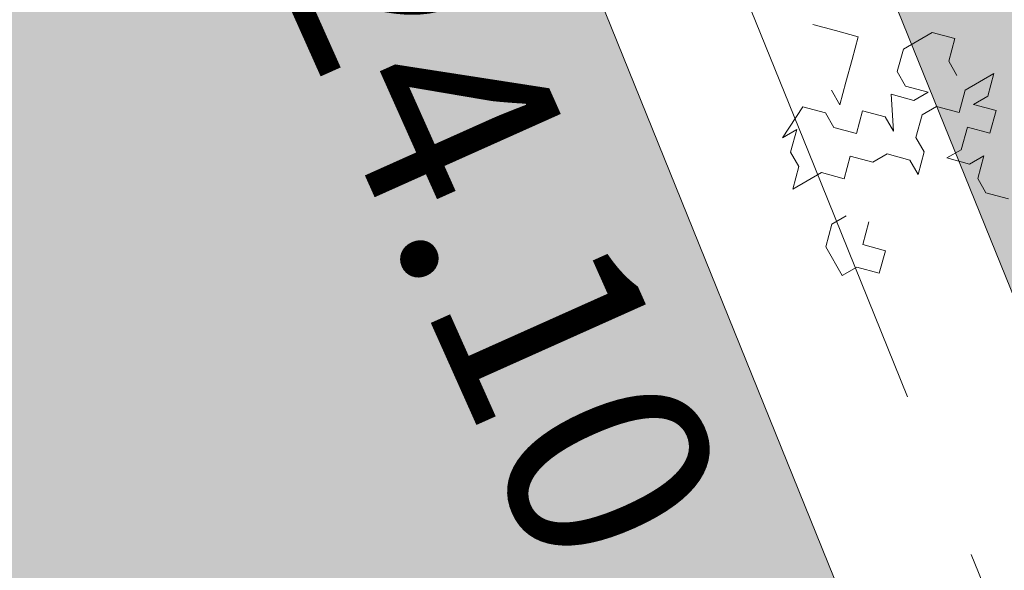
# Model space of a CAD drawing. Units: metres. Extents: x 1408927 to 1409331, y 5218507 to 5218651.
# Drawn here: x 1408969 to 1408971, y 5218618 to 5218619 of the extents above; entities that cross this region are included whole.
import ezdxf

# ---------------------------------------------------------------- set-up
doc = ezdxf.new("R2010")
doc.units = ezdxf.units.M
doc.header["$LTSCALE"] = 2
doc.header["$PDMODE"] = 32
doc.header["$PDSIZE"] = 0.05
doc.linetypes.add('AXES2', pattern=[1.125, 0.75, -0.125, 0.125, -0.125])
doc.layers.get('0').update_dxf_attribs({"lineweight": 9})
for name, color, linetype, lineweight in [('Compo-arbre', 3, 'Continuous', 9), ('Compo-bordure-CC1', 7, 'Continuous', 9), ('Compo-bordure-CC1-axe', 7, 'AXES2', 9), ('Compo-hachure-enrobés', 7, 'Continuous', 35), ('Compo-hachure-terre pierre', 3, 'Continuous', 30), ('Projet-pts', 1, 'Continuous', 9), ('Projet-pts-Alt', 1, 'Continuous', 9), ('TopoAlt', 7, 'Continuous', 9)]:
    doc.layers.add(name, color=color, linetype=linetype, lineweight=lineweight)
doc.layers.add('Compo-arbre-ombre', color=7, linetype='Continuous', lineweight=9, transparency=0.8)
doc.styles.add('comic', font='comic.ttf')
doc.styles.get("Standard").update_dxf_attribs({"font": 'romans.shx'})

# ---------------------------------------------------------------- blocks, each defined once
blk = doc.blocks.new('Arbre2-2016')
at = {"layer": 'Compo-arbre'}
h = blk.add_hatch(dxfattribs=at)
h.set_pattern_fill('ANSI32', color=92, scale=0.015, angle=47.61470176485069, style=0)
h.set_pattern_definition([(92.61470176485068, (0, 0), (-0.1427262524124008, -0.006517859872048448), []), (92.61470176485068, (0.04540281712473018, 0.04974805891631159), (-0.1427262524124008, -0.006517859872048448), [])])
edge = h.paths.add_edge_path()
edge.add_line((1.338077866166827, -0.2646649280674183), (1.398191920641807, -0.2463006538042691))
edge.add_line((1.398191920641807, -0.2463006538042691), (1.41859671728173, -0.2269692378346235))
edge.add_line((1.41859671728173, -0.2269692378346235), (1.419700468410269, -0.1872616985807554))
edge.add_line((1.419700468410269, -0.1872616985807554), (1.400941994143182, -0.1471100874356353))
edge.add_line((1.400941994084974, -0.1471100874356353), (1.460507829077073, -0.1485608865501717))
edge.add_line((1.460507829135281, -0.1485608865501717), (1.441749354635363, -0.1084092752886363))
edge.add_line((1.441749354635363, -0.1084092752886363), (1.462154151275286, -0.0890778593189907))
edge.add_line((1.462154151275286, -0.0890778593189907), (1.443401324664705, -0.04888666344288595))
edge.add_line((1.443401324722913, -0.04888666344288595), (1.463806121886705, -0.02955524668743692))
edge.add_line((1.463806121886705, -0.02955524668743692), (1.464905889108309, 0.01015051493357078))
edge.add_line((1.464905889108309, 0.01015051496267461), (1.504609584793911, 0.009145737026642564))
edge.add_line((1.504609584793911, 0.009145736997538734), (1.523917943050151, -0.01115299300238348))
edge.add_line((1.523917943050151, -0.01115299297327965), (1.543224636974742, -0.03148953085712947))
edge.add_line((1.543224636974742, -0.0314895308862333), (1.563621552646623, -0.01215972022566802))
edge.add_line((1.563621552646623, -0.01215972022566802), (1.58512620259728, 0.04687940665223778))
edge.add_line((1.585126202655488, 0.04687940665223778), (1.6049827803364, 0.04639575003000118))
edge.add_line((1.6049827803364, 0.04639575005910501), (1.624831562672739, 0.04591243662923716))
edge.add_line((1.624831562672739, 0.04591243662923716), (1.625929665620902, 0.08558039036631726))
edge.add_line((1.625929665562694, 0.08558039033721343), (1.626477885045574, 0.1053954637148991))
edge.add_line((1.626477885045574, 0.1053954637148991), (1.667289143355561, 0.144096104207506))
edge.add_line((1.667289143355561, 0.144096104207506), (1.628129855598786, 0.1649180763464528))
edge.add_line((1.628129855598786, 0.1649180763464528), (1.629227958314118, 0.2045860301999483))
edge.add_line((1.629227958314118, 0.2045860302290521), (1.62977784230327, 0.22443891137425))
edge.add_line((1.62977784230327, 0.22443891137425), (1.650728625114539, 0.2636233801434855))
edge.add_line((1.650728625114539, 0.2636233801434855), (1.651830711736807, 0.3032931116298414))
edge.add_line((1.651830711736807, 0.3032931116298414), (1.652928814684969, 0.3429610653669215))
edge.add_line((1.652928814626762, 0.3429610653669215), (1.613223454609511, 0.3439280354190259))
edge.add_line((1.613223454667718, 0.3439280353899221), (1.592272671623618, 0.3047435667371019))
edge.add_line((1.592272671623618, 0.3047435667662057), (1.57296597787365, 0.3250801045336402))
edge.add_line((1.57296597787365, 0.3250801045045364), (1.53381050161272, 0.3458999558182541))
edge.add_line((1.53381050161272, 0.3458999558473579), (1.534912588234988, 0.3855696873337138))
edge.add_line((1.534912588234988, 0.3855696873337138), (1.536010691183151, 0.4252376410707939))
edge.add_line((1.536010691183151, 0.4252376410707939), (1.537108793898483, 0.4649055949242893))
edge.add_line((1.537108793898483, 0.4649055949242893), (1.51780599773349, 0.4852419611537471))
edge.add_line((1.51780599773349, 0.4852419611537471), (1.499055404434444, 0.5253951776079475))
edge.add_line((1.499055404434444, 0.5253951776079475), (1.500153507848268, 0.565063132130831))
edge.add_line((1.500153507848268, 0.5650631321017272), (1.54040708682453, 0.583911234641505))
edge.add_line((1.54040708682453, 0.583911234641505), (1.560259766745844, 0.5834277496736604))
edge.add_line((1.560259766745844, 0.5834277497027642), (1.600515010228378, 0.6023136600100543))
edge.add_line((1.600515010228378, 0.6023136600100543), (1.601063229711258, 0.6221287333877399))
edge.add_line((1.60106322965305, 0.6221287333877399), (1.58285853643622, 0.6821330533542778))
edge.add_line((1.58285853643622, 0.6821330533542778), (1.542605043025219, 0.6632868993159491))
edge.add_line((1.542605043083427, 0.6632868993159491), (1.521654173950196, 0.6241004813758764))
edge.add_line((1.521654173950196, 0.6241004813758764), (1.483600784486157, 0.6845900640595346))
edge.add_line((1.483600784544365, 0.6845900640595346), (1.46319432339817, 0.6652208403223767))
edge.add_line((1.463194323339962, 0.6652208403223767), (1.442797321578951, 0.6458890803745589))
edge.add_line((1.442797321578951, 0.6458890803745589), (1.422392524939028, 0.6265576644049133))
edge.add_line((1.422392524939028, 0.6265576644049133), (1.401986063268964, 0.607188439881952))
edge.add_line((1.401986063268964, 0.607188439881952), (1.361732484292702, 0.5883403373421743))
edge.add_line((1.361732484292702, 0.5883403373421743), (1.322027124275451, 0.5893073073942787))
edge.add_line((1.322027124275451, 0.5893073073651749), (1.30272043035086, 0.6096438452490247))
edge.add_line((1.30272043035086, 0.6096438452781285), (1.324228978119322, 0.6686828005016423))
edge.add_line((1.324228978119322, 0.6686828005016423), (1.344625979880334, 0.6880145604494601))
edge.add_line((1.344625979880334, 0.6880145604494601), (1.384887268694115, 0.70686037129542))
edge.add_line((1.384887268635907, 0.70686037129542), (1.365580660451201, 0.7271988575643036))
edge.add_line((1.365580660509409, 0.7271988575643036), (1.325875300317534, 0.7281658277328233))
edge.add_line((1.325875300317534, 0.7281658277328233), (1.307120723635421, 0.7683172673399667))
edge.add_line((1.307120723635421, 0.7683172673399667), (1.307674505384171, 0.7881699768307726))
edge.add_line((1.307674505384171, 0.7881699768307726), (1.288919979575553, 0.8283225851604357))
edge.add_line((1.288919979575553, 0.8283225851604357), (1.290568000971803, 0.8878441999380584))
edge.add_line((1.290568000971803, 0.8878441999380584), (1.329727374817708, 0.867024177086364))
edge.add_line((1.329727374817708, 0.867024177086364), (1.389837497015947, 0.8853878431085604))
edge.add_line((1.389837496957739, 0.8853878431085604), (1.410784416701176, 0.9245732633111174))
edge.add_line((1.410784416701176, 0.9245732633111174), (1.411332601666913, 0.9443875567934583))
edge.add_line((1.411332601666913, 0.9443875567643545), (1.372181057682724, 0.9652080163190249))
edge.add_line((1.372181057740931, 0.9652080163481287), (1.352878295569212, 0.9855451616871278))
edge.add_line((1.352878295569212, 0.9855451616871278), (1.353980313681063, 1.025213334168598))
edge.add_line((1.353980313681063, 1.025213334168598), (1.33357769819861, 1.005842768599337))
edge.add_line((1.333577698256818, 1.005842768570233), (1.313172935610169, 0.9865121317101284))
edge.add_line((1.313172935551961, 0.9865121317392322), (1.272923271273726, 0.9676642471580408))
edge.add_line((1.272923271273726, 0.9676642471580408), (1.272369438651481, 0.9478103689447153))
edge.add_line((1.272369438651481, 0.9478103689156114), (1.213363032366146, 0.9691534615825503))
edge.add_line((1.213363032366146, 0.9691534616116542), (1.193506455150896, 0.9696371190196942))
edge.add_line((1.193506455150896, 0.9696371190196942), (1.174751912462057, 1.009789337736379))
edge.add_line((1.174751912462057, 1.009789337736379), (1.175853930108246, 1.049457509432045))
edge.add_line((1.175853930108246, 1.049457509432045), (1.215563187885095, 1.048490367725549))
edge.add_line((1.215563187885095, 1.048490367725549), (1.236512254850936, 1.087635859218949))
edge.add_line((1.236512254850936, 1.087635859189845), (1.197360727805176, 1.108456708357494))
edge.add_line((1.197360727805176, 1.108456708386598), (1.197910645787601, 1.128310368641337))
edge.add_line((1.197910645729394, 1.128310368641337), (1.179156069047281, 1.16846180824848))
edge.add_line((1.179156069047281, 1.16846180824848), (1.140000644416546, 1.189282828954106))
edge.add_line((1.140000644416546, 1.189282828954106), (1.139450709088237, 1.169428778300585))
edge.add_line((1.139450709030029, 1.169428778271481), (1.11904594638338, 1.150098141411377))
edge.add_line((1.11904594638338, 1.150098141440481), (1.079340586889998, 1.151065112278388))
edge.add_line((1.079340586889998, 1.151065112249285), (1.059485725054515, 1.151587746147356))
edge.add_line((1.059485725054515, 1.15158774617646), (1.020882365570401, 1.192222498427668))
edge.add_line((1.020882365570401, 1.192222498398564), (0.9806249232934761, 1.173375347408523))
edge.add_line((0.9806249232934761, 1.173375347437627), (0.9602201430099058, 1.154044320295156))
edge.add_line((0.9602201430099058, 1.154044320295156), (0.9414656008449356, 1.194196539797645))
edge.add_line((0.9414656008449356, 1.194196539797645), (0.9629723982508267, 1.253195737849978))
edge.add_line((0.9629723982508267, 1.253195737849978), (1.002127822881562, 1.232374717144353))
edge.add_line((1.002127822881562, 1.232374717115249), (1.003779758743008, 1.291896549967873))
edge.add_line((1.003779758743008, 1.291896549996977), (1.024738337655549, 1.331080676243232))
edge.add_line((1.024738337655549, 1.331080676243232), (0.9850290798787, 1.332047817949729))
edge.add_line((0.9850290798787, 1.332047817949729), (0.9657302329288768, 1.352385182033117))
edge.add_line((0.9657302329288768, 1.352385182033117), (0.9464218570939238, 1.372683521750673))
edge.add_line((0.9464218570939238, 1.372683521750673), (0.9254688925431083, 1.33353820179525))
edge.add_line((0.9254688925431083, 1.33353820179525), (0.9249228547997745, 1.313683979603752))
edge.add_line((0.9249228547997745, 1.313683979603752), (0.8846575997159789, 1.294836781407298))
edge.add_line((0.8846575997159789, 1.294836781407298), (0.865358735885934, 1.315173755877709))
edge.add_line((0.865358735885934, 1.315173755877709), (0.82619939585868, 1.33599455795536))
edge.add_line((0.8261993958004723, 1.33599455795536), (0.8273014139123234, 1.375662730436829))
edge.add_line((0.8273014139123234, 1.375662730436829), (0.8879636364728185, 1.413840908569341))
edge.add_line((0.8879636364728185, 1.413840908540237), (0.8692168891867595, 1.453992784064553))
edge.add_line((0.8692168891867595, 1.453992784064553), (0.8295054496703642, 1.454999074584862))
edge.add_line((0.8295054496703642, 1.454999074613966), (0.8289516339283409, 1.435145586013618))
edge.add_line((0.8289516339283409, 1.435145586013618), (0.7892479729345041, 1.43615114372858))
edge.add_line((0.7892479729345041, 1.43615114372858), (0.7688415112644407, 1.416781919205619))
edge.add_line((0.7688415112644407, 1.416781919205619), (0.7484367146245177, 1.397450503235973))
edge.add_line((0.74843671456631, 1.397450503235973), (0.728031917402518, 1.378119086480524))
edge.add_line((0.728031917402518, 1.378119086480524), (0.6877744751255932, 1.359271935490483))
edge.add_line((0.6877744751255932, 1.359271935490483), (0.6287585749961409, 1.380576784472737))
edge.add_line((0.6287585749961409, 1.380576784472737), (0.6293106577796834, 1.400390906300686))
edge.add_line((0.6293106577796834, 1.400390906300686), (0.6304126927717562, 1.440059468395134))
edge.add_line((0.6304126927717562, 1.440059468395134), (0.6706740326336558, 1.458906447847198))
edge.add_line((0.6706740326336558, 1.458906447847198), (0.6910805287626545, 1.478276452265504))
edge.add_line((0.6910805288208621, 1.478276452265504), (0.6717760678585591, 1.498575009825231))
edge.add_line((0.6717760678585591, 1.498575009825231), (0.6530232070800821, 1.53876542670821))
edge.add_line((0.6530232070800821, 1.53876542670821), (0.6133139493032331, 1.539732568414706))
edge.add_line((0.6133139492450255, 1.539732568414706), (0.5741585076758611, 1.560553199507353))
edge.add_line((0.5741585076758611, 1.560553199507353), (0.5537498126942637, 1.541221954406296))
edge.add_line((0.5537498127524714, 1.541221954406296), (0.5333433516062769, 1.521852730669139))
edge.add_line((0.5333433516062769, 1.521852730669139), (0.4941839777603718, 1.542672753520833))
edge.add_line((0.4941839777603718, 1.542672753520833), (0.453926534959578, 1.523825601744988))
edge.add_line((0.453926534959578, 1.523825601744988), (0.4147633149260628, 1.544646965642983))
edge.add_line((0.4147633149260628, 1.544646965642983), (0.3949106350047487, 1.545130450610827))
edge.add_line((0.3949106350047487, 1.545130450610827), (0.3761577737024027, 1.585320866708003))
edge.add_line((0.3761577737024027, 1.585320866708003), (0.3767098738900359, 1.605135378934733))
edge.add_line((0.3767098738900359, 1.605135378934733), (0.3778118915362256, 1.6448035506304))
edge.add_line((0.377811891478018, 1.6448035506304), (0.3386564497342306, 1.665624181839462))
edge.add_line((0.3386564497342306, 1.665624181839462), (0.2989393965546014, 1.666591666738327))
edge.add_line((0.2989393965546014, 1.666591666738327), (0.2994932122966247, 1.686445155338674))
edge.add_line((0.2994932122966247, 1.686445155338674), (0.2603377876658897, 1.7072661760443))
edge.add_line((0.260337787607682, 1.7072661760443), (0.2410310936830911, 1.72760271392815))
edge.add_line((0.2410310936830911, 1.72760271392815), (0.2195186997270184, 1.668565099750936))
edge.add_line((0.2195186997270184, 1.668565099750936), (0.1996638210113133, 1.669087344036029))
edge.add_line((0.1996638210113133, 1.669087344065133), (0.1809131761402796, 1.709239391127426))
edge.add_line((0.1809131761402796, 1.709239391098322), (0.1417499558739337, 1.730060755112731))
edge.add_line((0.1417499558739337, 1.730060755141835), (0.1224471592432792, 1.75039712058549))
edge.add_line((0.1224471592432792, 1.75039712058549), (0.1207874453831437, 1.690876021324016))
edge.add_line((0.1207874453831437, 1.690876021324016), (0.1009347654618296, 1.69135950629186))
edge.add_line((0.1009347654618296, 1.69135950629186), (0.06232534388266231, 1.732033969410054))
edge.add_line((0.06232534388266231, 1.732033969410054), (0.04246876620175044, 1.732517626032291))
edge.add_line((0.04246876614354278, 1.732517626032291), (0.04191495057614247, 1.712664137315528))
edge.add_line((0.04191495063435013, 1.712664137315528), (0.02150625565275277, 1.693332892214471))
edge.add_line((0.02150625565275277, 1.693332892214471), (0.001093697603323562, 1.674002598546735))
edge.add_line((0.001093697603323562, 1.674002598546735), (-0.07777878026524832, 1.695791104151226))
edge.add_line((-0.07777878026524832, 1.695791104151226), (-0.07832699922425945, 1.675976031559344))
edge.add_line((-0.07832699922425945, 1.675976031559344), (-0.05958196801645954, 1.635785178875608))
edge.add_line((-0.05958196801645954, 1.635785178875608), (-0.06013405056717147, 1.615971056931244))
edge.add_line((-0.06013405062537913, 1.615971056931244), (-0.09929337359778856, 1.636792248505458))
edge.add_line((-0.0992933735395809, 1.636792248505458), (-0.1390104262535488, 1.637759734190126))
edge.add_line((-0.1390104262535488, 1.637759734190126), (-0.1792795967338634, 1.618912317365698))
edge.add_line((-0.1792795966756557, 1.618912317394802), (-0.2189949333113645, 1.619918780238891))
edge.add_line((-0.2189949333113645, 1.619918780238891), (-0.1605250195278813, 1.578760878573462))
edge.add_line((-0.1605250195278813, 1.578760878573462), (-0.1412222747602527, 1.558423342835681))
edge.add_line((-0.1412222747602527, 1.558423342806577), (-0.1026150521500995, 1.517787639122048))
edge.add_line((-0.1026150522083071, 1.517787639151152), (-0.0816447460819063, 1.556972029660187))
edge.add_line((-0.0816447460819063, 1.556972029631083), (-0.04137950811116298, 1.575818838330974))
edge.add_line((-0.04137950811116298, 1.575818838330974), (-0.002220134090634929, 1.554998815362865))
edge.add_line((-0.002220134090634929, 1.554998815362865), (0.01818852567532758, 1.574329279899189))
edge.add_line((0.01818852567532758, 1.574329279899189), (0.0590076140798601, 1.613030356978356))
edge.add_line((0.05900761413806777, 1.613030356978356), (0.07942017218749697, 1.632360650646092))
edge.add_line((0.07942017218749697, 1.632360650646092), (0.1185794944614145, 1.61153945840249))
edge.add_line((0.1185794944614145, 1.61153945840249), (0.1367802555761273, 1.551534530078584))
edge.add_line((0.1367802555761273, 1.551534530078584), (0.1764934111707817, 1.550567216717695))
edge.add_line((0.1764934111707817, 1.550567216717695), (0.1974559216615717, 1.589751950535515))
edge.add_line((0.1974559216615717, 1.589751950535515), (0.2178645819514031, 1.609082415857642))
edge.add_line((0.2178645819514031, 1.609082415857642), (0.2570239043999436, 1.588261223497625))
edge.add_line((0.2570239043999436, 1.588261223468521), (0.2559180061072084, 1.54859361292381))
edge.add_line((0.2559180061072084, 1.548593612952914), (0.2344034128328758, 1.489594757307145))
edge.add_line((0.2344034127746681, 1.489594757307145), (0.2531562395598712, 1.449403561314625))
edge.add_line((0.2531562396180789, 1.449403561314625), (0.2934176139971214, 1.468251320662034))
edge.add_line((0.2934176139389137, 1.468251320662034), (0.3325808510854813, 1.447430346260603))
edge.add_line((0.3325808510854813, 1.447430346231499), (0.3314788334392915, 1.407762174535833))
edge.add_line((0.3314788334974992, 1.407762174535833), (0.2906575980451862, 1.369101026049407))
edge.add_line((0.2906575980451862, 1.369101026078511), (0.3287187830866287, 1.308611100086068))
edge.add_line((0.3287187830866287, 1.308611100086068), (0.347467746105508, 1.268420854857482))
edge.add_line((0.347467746105508, 1.268420854828378), (0.3458136283298927, 1.208938170905981))
edge.add_line((0.3458136283298927, 1.208938170935085), (0.3049945403910215, 1.17023709464172))
edge.add_line((0.3049945403910215, 1.17023709464172), (0.3441539144115495, 1.149417071673611))
edge.add_line((0.3441539144115495, 1.149417071673611), (0.4020677793743062, 1.088443660713324))
edge.add_line((0.4020677793743062, 1.088443660713324), (0.4605337955728146, 1.047285930585872))
edge.add_line((0.4605337955728146, 1.047285930556768), (0.4985950320116217, 0.9867971740726489))
edge.add_line((0.4985950320116217, 0.9867971741017527), (0.4588796777971993, 0.987803246663475))
edge.add_line((0.4588796777971993, 0.987803246663475), (0.3976519291028353, 0.9297717042621798))
edge.add_line((0.3976519291028353, 0.9297717042621798), (0.437367283782919, 0.928765632486261))
edge.add_line((0.4373672838411267, 0.928765632486261), (0.4759784037452164, 0.8881297563615362))
edge.add_line((0.4759784036870087, 0.8881297563615362), (0.514031827842814, 0.8276409534568074))
edge.add_line((0.514031827842814, 0.8276409534568074), (0.5537471306598718, 0.8266337113867621))
edge.add_line((0.5537471306598718, 0.8266337113576583), (0.5520930128842565, 0.7671510274352613))
edge.add_line((0.5520930128842565, 0.7671510274643651), (0.6116610817117589, 0.7656622497137278))
edge.add_line((0.6116610816535513, 0.7656622496846239), (0.630411760517859, 0.7255109817318726))
edge.add_line((0.6304117605760666, 0.7255109817609764), (0.6293096739537987, 0.6858412502746205))
edge.add_line((0.6293096739537987, 0.6858412502455167), (0.6695749466163079, 0.7046888387243371))
edge.add_line((0.6695749466163079, 0.7046888387243371), (0.7098363211699734, 0.7235365979553308))
edge.add_line((0.7098363211699734, 0.7235365979553308), (0.7285908983759555, 0.6833851591339908))
edge.add_line((0.7285908983759555, 0.6833851591339908), (0.727487147247416, 0.6436776198801226))
edge.add_line((0.727487147247416, 0.6436776198801226), (0.7065302333068075, 0.6045313021871834))
edge.add_line((0.7065302333650152, 0.6045313021871834), (0.7258369272896061, 0.5841947643033336))
edge.add_line((0.7258369272896061, 0.5841947643033336), (0.7649924033177058, 0.5633749131060313))
edge.add_line((0.7649924033177058, 0.5633749131060313), (0.8052575901239152, 0.5822205521811838))
edge.add_line((0.8052575901239152, 0.5822205521811838), (0.8449707450200776, 0.5812532381509072))
edge.add_line((0.8449707450200776, 0.5812532381509072), (0.9039866965468946, 0.5599495586769763))
edge.add_line((0.9039866965468946, 0.5599495586769763), (0.9436942039611722, 0.5589426597992997))
edge.add_line((0.9436942039611722, 0.5589426597992997), (0.9828496799892719, 0.5381228086019973))
edge.add_line((0.9828496800474795, 0.5381228086019973), (0.9613467806340168, 0.4791234387788563))
edge.add_line((0.9613467806340168, 0.4791234387788563), (0.9409364212043556, 0.4597543859102871))
edge.add_line((0.940936421146148, 0.4597543859102871), (0.939286201188338, 0.400271530333498))
edge.add_line((0.939286201188338, 0.400271530333498), (0.9183275368851582, 0.3610854554693788))
edge.add_line((0.9183275368851582, 0.3610854554693788), (0.8968229723251397, 0.3020482772093374))
edge.add_line((0.8968229722669321, 0.3020482772093374), (0.9155736518297317, 0.2618970099259741))
edge.add_line((0.9155736518879394, 0.2618970099259741), (0.9552850567125688, 0.2608899396267361))
edge.add_line((0.9552850567125688, 0.2608899396267361), (0.9944444307330969, 0.2400699166586264))
edge.add_line((0.9944444307330969, 0.2400699166586264), (1.033605469085273, 0.2192877015744443))
edge.add_line((1.033605469085273, 0.2192877015744443), (1.053460296228991, 0.218764287897443))
edge.add_line((1.053460296228991, 0.218764287897443), (1.112476247988639, 0.1974606083070967))
edge.add_line((1.112476247930431, 0.1974606082779928), (1.111374247397293, 0.1577928260788894))
edge.add_line((1.111374247397293, 0.1577928260788894), (1.131230825078205, 0.1573091694566529))
edge.add_line((1.131230825136413, 0.1573091694857567), (1.170390112893188, 0.1364871973468098))
edge.add_line((1.170390112893188, 0.136487197317706), (1.209549486739093, 0.1156671744660116))
edge.add_line((1.209549486739093, 0.1156671744951154), (1.227750196805687, 0.05566107756510519))
edge.add_line((1.227750196747479, 0.05566107753600136), (1.185292616239281, -0.04252259018778659))
edge.add_line((1.185292616239281, -0.04252259018778659), (1.24540667071426, -0.02415831592463746))
edge.add_line((1.24540667071426, -0.02415831592463746), (1.26415949732484, -0.06434951180074222))
edge.add_line((1.26415949732484, -0.06434951180074222), (1.283463957937897, -0.08464807026268772))
edge.add_line((1.283463957937897, -0.08464807026268772), (1.302770651687865, -0.1049846080301222))
edge.add_line((1.302770651687865, -0.1049846080301222), (1.341929940143132, -0.125806579499681))
edge.add_line((1.341929940143132, -0.125806579499681), (1.30112257941812, -0.1645073915302646))
edge.add_line((1.30112257941812, -0.1645073915302646), (1.300020578419321, -0.2041751745151714))
edge.add_line((1.300020578419321, -0.2041751745151714), (1.318773405029901, -0.2443663703912762))
at = {"layer": 'Compo-arbre-ombre', "linetype": 'Continuous'}
h = blk.add_hatch(color=7, dxfattribs=at)
h.dxf.hatch_style = 1
edge = h.paths.add_edge_path()
edge.add_ellipse((-0.2680299742573418, 0.2458574298927255), major_axis=(1.510609598769277, -1.178624877272485), ratio=0.8301303405072087, start_angle=0, end_angle=360)
blk = doc.blocks.new('Arbre 6')
at = {"layer": 'Compo-arbre', "ltscale": 0.03}
h = blk.add_hatch(color=88, dxfattribs=at)
h.set_gradient(color1=(19, 76, 0), color2=(223, 255, 127), rotation=90.00000000000003, name='SPHERICAL')
h.paths.add_polyline_path([(0.9002010792019064, 1.651929639320883), (0.3826077606054241, 2.44848456610373), (-0.1459715600367417, 2.656558649975636), (-0.7485998345082407, 2.124846458068646), (-0.87073145317936, 1.43835561991466), (-1.66459728666905, 1.89601481663442), (-1.695128472581018, 1.743463113101029), (-1.756197719311785, 1.3315686102261), (-1.71568425867099, 0.831912134669551), (-2.148160123267189, 1.007975449652008), (-1.92412955436248, 0.4009885086389886), (-2.397393873369765, -0.1329506259816071), (-2.611132799532243, -0.1634617838889199), (-2.702733232233186, -0.6516321385450965), (-2.366862687399589, -1.109295421384445), (-2.351593657048397, -1.582212240132208), (-1.66459728666905, -1.551701082195791), (-1.618797070289475, -2.26870307825709), (-0.6264957152316128, -2.145138404931345), (-0.4182704146378455, -2.689329648174748), (0.4421989156971904, -2.406001245882067), (0.8696698932317304, -2.421254781790481), (1.816198531304508, -2.16191606856853), (1.602466479932446, -1.734763943665598), (2.106268859758529, -1.139806579320862), (1.816198531304508, -0.7584191482336564), (1.510866047231502, -0.499080435011706), (1.602466479932446, -0.3312711094503129), (2.014668427115794, -0.3007599515138963), (2.426870374240934, 0.09588101545261907), (2.289469725160416, 0.5382866762639651), (1.938337024766042, 0.5077755183275485), (1.968868210736218, 1.255288672325264), (1.541404108050301, 1.468866777851076), (1.40400345902799, 1.712951955164613), (1.167460672498237, 1.840267698961839)])
at = {"layer": 'Compo-arbre-ombre'}
h = blk.add_hatch(color=256, dxfattribs=at)
h.dxf.hatch_style = 1
edge = h.paths.add_edge_path()
edge.add_ellipse((0.1064876280725002, 0.2527632731944323), major_axis=(-1.903938438340646, -2.365398162841732), ratio=0.8247963859111981, start_angle=0, end_angle=360)
at = {"layer": 'Compo-arbre', "color": 88, "linetype": 'Continuous'}
for p, q in [((1.355243372797531, -2.374496532732337), (1.355243372797531, -2.318052212732368)), ((1.355243372797531, -2.318052212732368), (1.383465452797509, -2.346274292732346)), ((1.270576652797445, -2.346274292732346), (1.242354412797454, -2.374496532732337)), ((1.298798892797436, -2.374496532732337), (1.270576652797445, -2.346274292732346)), ((1.383465452797509, -2.346274292732346), (1.383465452797509, -2.374496532732337)), ((1.383465452797509, -2.374496532732337), (1.4116876927975, -2.346274292732346)), ((1.4116876927975, -2.346274292732346), (1.439909932797491, -2.374496532732337)), ((1.242354412797454, -2.374496532732337), (1.242354412797454, -2.430941012732319)), ((1.327021132797427, -2.374496532732337), (1.298798892797436, -2.374496532732337)), ((1.383465452797509, -2.402718772732328), (1.355243372797531, -2.374496532732337)), ((1.439909932797491, -2.374496532732337), (1.4116876927975, -2.402718772732328)), ((1.355243372797531, -2.430941012732319), (1.383465452797509, -2.402718772732328)), ((1.4116876927975, -2.402718772732328), (1.439909932797491, -2.430941012732319)), ((1.468132172797482, -2.430941012732319), (1.468132172797482, -2.402718772732328)), ((1.468132172797482, -2.402718772732328), (1.496354412797473, -2.430941012732319)), ((1.524576652797464, -2.430941012732319), (1.552798892797455, -2.402718772732328)), ((1.242354412797454, -2.430941012732319), (1.270576652797445, -2.45916325273231)), ((1.298798892797436, -2.45916325273231), (1.327021132797427, -2.430941012732319)), ((1.327021132797427, -2.430941012732319), (1.327021132797427, -2.45916325273231)), ((1.355243372797531, -2.45916325273231), (1.355243372797531, -2.430941012732319)), ((1.439909932797491, -2.430941012732319), (1.439909932797491, -2.45916325273231)), ((1.439909932797491, -2.45916325273231), (1.468132172797482, -2.430941012732319)), ((1.496354412797473, -2.430941012732319), (1.524576652797464, -2.430941012732319)), ((1.270576652797445, -2.45916325273231), (1.298798892797436, -2.45916325273231)), ((1.327021132797427, -2.45916325273231), (1.298798892797436, -2.487385492732301)), ((1.383465452797509, -2.487385492732301), (1.355243372797531, -2.45916325273231)), ((1.185909932797472, -2.487385492732301), (1.157687692797481, -2.515607732732292)), ((1.214132172797463, -2.515607732732292), (1.185909932797472, -2.487385492732301)), ((1.298798892797436, -2.487385492732301), (1.355243372797531, -2.515607732732292)), ((1.4116876927975, -2.487385492732301), (1.383465452797509, -2.487385492732301)), ((1.439909932797491, -2.515607732732292), (1.4116876927975, -2.487385492732301)), ((1.157687692797481, -2.515607732732292), (1.12946545279749, -2.543829972732283)), ((1.242354412797454, -2.543829972732283), (1.214132172797463, -2.515607732732292)), ((1.327021132797427, -2.515607732732292), (1.298798892797436, -2.543829972732283)), ((1.355243372797531, -2.515607732732292), (1.327021132797427, -2.515607732732292)), ((1.383465452797509, -2.543829972732283), (1.4116876927975, -2.515607732732292)), ((1.4116876927975, -2.515607732732292), (1.439909932797491, -2.515607732732292)), ((1.270576652797445, -2.572052212732274), (1.242354412797454, -2.543829972732283)), ((1.298798892797436, -2.543829972732283), (1.327021132797427, -2.572052212732274)), ((1.383465452797509, -2.572052212732274), (1.383465452797509, -2.543829972732283)), ((1.242354412797454, -2.572052212732274), (1.270576652797445, -2.572052212732274)), ((1.327021132797427, -2.572052212732274), (1.298798892797436, -2.600274292732365)), ((1.355243372797531, -2.600274292732365), (1.383465452797509, -2.572052212732274)), ((1.270576652797445, -2.600274292732365), (1.242354412797454, -2.628496532732356)), ((1.298798892797436, -2.600274292732365), (1.270576652797445, -2.600274292732365)), ((1.383465452797509, -2.628496532732356), (1.355243372797531, -2.600274292732365)), ((1.242354412797454, -2.628496532732356), (1.270576652797445, -2.684941012732338)), ((1.355243372797531, -2.656718772732347), (1.383465452797509, -2.628496532732356)), ((1.496354412797473, -2.656718772732347), (1.468132172797482, -2.628496532732356)), ((1.524576652797464, -2.628496532732356), (1.496354412797473, -2.656718772732347)), ((1.552798892797455, -2.656718772732347), (1.524576652797464, -2.628496532732356)), ((1.270576652797445, -2.684941012732338), (1.270576652797445, -2.656718772732347)), ((1.270576652797445, -2.656718772732347), (1.298798892797436, -2.684941012732338)), ((1.355243372797531, -2.713163252732329), (1.355243372797531, -2.656718772732347)), ((1.439909932797491, -2.656718772732347), (1.439909932797491, -2.684941012732338)), ((1.524576652797464, -2.684941012732338), (1.552798892797455, -2.656718772732347)), ((1.298798892797436, -2.684941012732338), (1.327021132797427, -2.684941012732338)), ((1.327021132797427, -2.684941012732338), (1.355243372797531, -2.713163252732329)), ((1.439909932797491, -2.684941012732338), (1.468132172797482, -2.713163252732329)), ((1.524576652797464, -2.713163252732329), (1.524576652797464, -2.684941012732338)), ((1.468132172797482, -2.713163252732329), (1.524576652797464, -2.713163252732329))]:
    blk.add_line(p, q, dxfattribs=at)
at = {"layer": 'Compo-arbre-ombre'}
blk.add_ellipse((0.1064876280725002, 0.2527632731944323), major_axis=(-1.904599988272004, -2.366220053382282), ratio=0.8252393973497706, dxfattribs=at)
blk = doc.blocks.new('Tcpoint')
at = {"color": 0}
blk.add_point((0, 0), dxfattribs=at)
at = {"layer": 'TopoAlt'}
blk.add_attdef('ALT', (0.2, 0.2), '', height=0.24, dxfattribs=at)

msp = doc.modelspace()

# ---------------------------------------------------------------- hatches: boundary and pattern name
at = {"layer": 'Compo-hachure-enrobés'}
h = msp.add_hatch(color=253, dxfattribs=at)
h.dxf.hatch_style = 1
edge = h.paths.add_edge_path()
edge.add_line((1408971.228559892, 5218605.227165519), (1408974.731724609, 5218608.033729684))
edge.add_line((1408974.731724609, 5218608.033729684), (1408965.817261252, 5218630.069996865))
edge.add_arc((1408973.418822201, 5218633.145101922), 8.199999997928861, 145.4831142733562, 202.02510468791, ccw=False)
edge.add_line((1408966.662356546, 5218637.791624473), (1408963.028426181, 5218642.327511024))
edge.add_line((1408963.028426181, 5218642.327511024), (1408958.728375742, 5218640.434498916))
edge.add_line((1408958.728375742, 5218640.434498916), (1408958.728415861, 5218640.434229583))
edge.add_line((1408958.728415861, 5218640.434229583), (1408959.743882178, 5218633.616919959))
edge.add_line((1408959.743882178, 5218633.616919959), (1408971.228559892, 5218605.227165519))
at = {"layer": 'Compo-hachure-terre pierre'}
h = msp.add_hatch(dxfattribs=at)
h.set_pattern_fill('HEX', color=74, scale=0.03, angle=314.9999999999999)
h.set_pattern_definition([(157.0251046866129, (1408970.527920074, 5218607.904284383), (-0.06439541563597115, -0.1518910956505039), [0.09524999999999999, -0.1905]), (277.0251046866129, (1408970.527920074, 5218607.904284383), (0.163739255259974, 0.02017748199724322), [0.09524999999999999, -0.1905]), (217.0251046866129, (1408970.440225688, 5218607.941463103), (0.09934383962400284, -0.1317136136532606), [0.09524999999999999, -0.1905])])
h.paths.add_polyline_path([(1408975.057600398, 5218608.294805421), (1408978.968109875, 5218611.427714275), (1408974.977614287, 5218621.292091232), (1408970.527920075, 5218619.492029737)])

# ---------------------------------------------------------------- linework, layer by layer
at = {"layer": 'Compo-bordure-CC1', "flags": 128}
for points in [[(1408966.662356547, 5218637.791624473, 0.2518413802102965), (1408965.817261252, 5218630.069996865), (1408974.731724609, 5218608.033729683)], [(1408975.057600399, 5218608.294805421), (1408966.188069103, 5218630.22000199, -0.2477237225832401), (1408966.924192693, 5218637.464799539, -0.2477237225832401)]]:
    msp.add_lwpolyline(points, format="xyb", dxfattribs=at)
at = {"layer": 'Compo-bordure-CC1-axe', "flags": 128}
msp.add_lwpolyline([(1408974.894662504, 5218608.164267552), (1408970.530022552, 5218618.95351736), (1408965.842362413, 5218630.541262713), (1408965.842362413, 5218630.541262713, -0.2350949845875469), (1408966.794066511, 5218637.627223565)], format="xyb", dxfattribs=at)

# ---------------------------------------------------------------- block references
at = {"xscale": 1.5, "yscale": 1.5, "rotation": 212.0737883650822}
msp.add_blockref('Arbre2-2016', (1408972.193766087, 5218621.583082277, -10.1521781082171), dxfattribs=at)
at = {"layer": 'Compo-arbre', "xscale": 0.8640000000000001, "yscale": 0.8640000000000001, "zscale": 1.632, "rotation": 299.8829355207355}
msp.add_blockref('Arbre 6', (1408971.955981593, 5218621.081899685), dxfattribs=at)
at = {"layer": 'Projet-pts'}
ref = msp.add_blockref('Tcpoint', (1408970.342516146, 5218619.417027174), dxfattribs=dict(at, xscale=3, yscale=3, rotation=294.0987896288274))
ref.add_attrib('ALT', '24.10', (1408969.727917795, 5218619.252979475, 12.18358527339296), dxfattribs={"layer": 'Projet-pts-Alt', "height": 0.3, "rotation": 294.0987896426927, "style": 'comic', "oblique": 17.99999999999994, "width": 0.9989999999999999})

doc.saveas('drawing.dxf')
